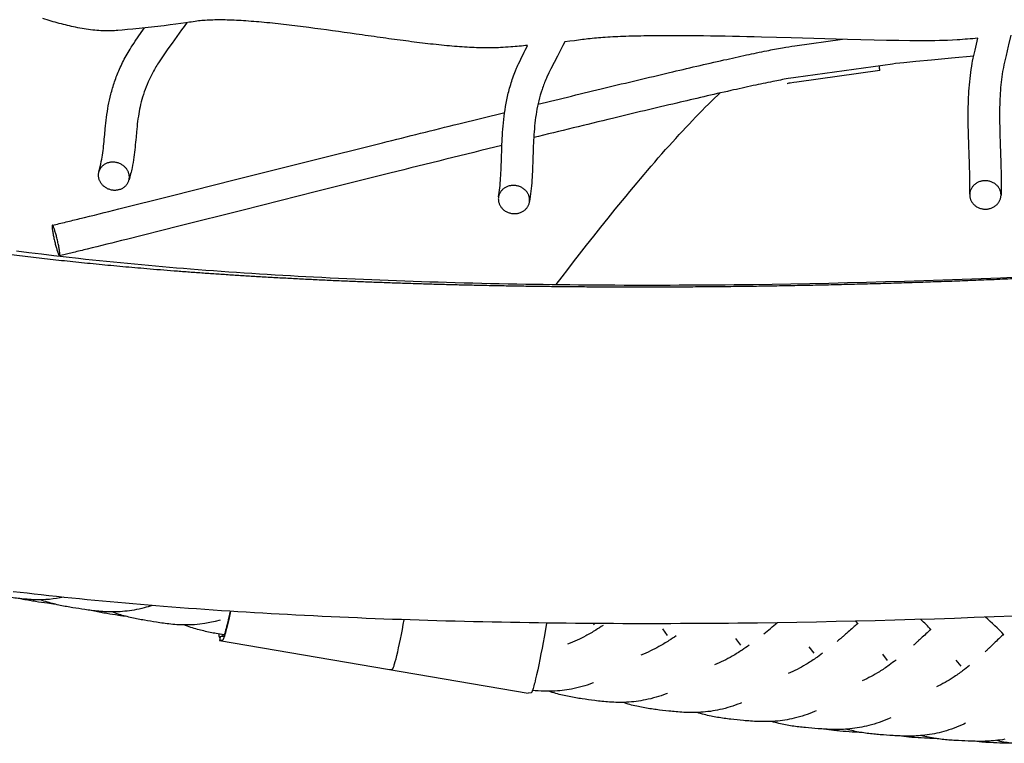
# Model space of a CAD drawing. Units: millimetres. Extents: x -1827 to 15279, y -847 to 5346.
# Drawn here: x 5613 to 6241, y 1622 to 2083 of the extents above; entities that cross this region are included whole.
import ezdxf

# ---------------------------------------------------------------- set-up
doc = ezdxf.new("R2010")
doc.units = ezdxf.units.MM
doc.header["$MEASUREMENT"] = 0
for name, color, linetype, true_color in [('Make2D$visible$lines$Default', 7, 'Continuous', 0x000000), ('Make2D$visible$lines$Dims', 7, 'Continuous', 0x000000), ('Make2D$visible$lines$Frame', 7, 'Continuous', 0x000000)]:
    doc.layers.add(name, color=color, linetype=linetype, true_color=true_color)

msp = doc.modelspace()

# ---------------------------------------------------------------- linework, layer by layer
at = {"layer": 'Make2D$visible$lines$Default'}
for p, q in [((6161.61, 2050.46), (6108.67, 2043.15)), ((6102.95, 2042.21), (6102.67, 2042.14)), ((6104.47, 2042.53), (6104.32, 2042.5)), ((6106.84, 2042.89), (6104.47, 2042.53)), ((6108.67, 2043.15), (6106.84, 2042.89))]:
    msp.add_line(p, q, dxfattribs=at)
for points in [[(5937.05, 2066.49, -0.002613), (5926.38, 2065.61, -0.004046), (5919.71, 2065.14, -0.018744), (5909.98, 2064.91, -0.00692), (5904.36, 2065.04, -0.00563), (5898.47, 2065.34, -0.008641), (5885.56, 2066.35, -0.005626), (5871.72, 2067.83, -0.00346), (5857.59, 2069.6, -0.001902), (5842.99, 2071.58, -0.000586), (5827.67, 2073.74, 0.002745), (5797.53, 2077.89, 0.003431), (5783.15, 2079.67, 0.005378), (5769, 2081.17, 0.007836), (5755.76, 2082.23, 0.010963), (5744.03, 2082.74, 0.016031), (5733.72, 2082.63, 0.010816), (5729.2, 2082.34), (5728.13, 2082.23), (5727.06, 2082.12), (5725.99, 2081.99), (5724.93, 2081.84), (5723.81, 2081.66), (5722.53, 2081.44), (5721.48, 2081.27), (5719.04, 2080.9), (5715.88, 2080.46), (5712.75, 2080.05), (5708.95, 2079.57), (5705.15, 2079.11), (5699.13, 2078.4), (5693.1, 2077.73, -0.002006), (5685.26, 2076.9), (5681.89, 2076.57), (5678.53, 2076.26), (5675.76, 2076.03), (5674.64, 2075.95), (5673.53, 2075.89, -0.027445), (5664.8, 2075.92, -0.013392), (5659.67, 2076.35, -0.012271), (5654.22, 2077.09, -0.010635), (5648.72, 2078.1, -0.008407), (5643.56, 2079.24, -0.013506), (5633.15, 2082.05, -0.005141), (5627.85, 2083.68, -0.004102)], [(5719.66, 2080.99, 0.004299), (5716.24, 2076.36), (5713.22, 2072.18), (5710.23, 2067.98), (5707.65, 2064.31), (5705.1, 2060.63), (5703.31, 2058.01), (5702.44, 2056.71), (5701.58, 2055.4), (5701.04, 2054.58), (5700.55, 2053.78), (5700.01, 2052.88), (5699.48, 2051.98), (5698.97, 2051.09), (5698.48, 2050.21), (5697.99, 2049.32), (5697.52, 2048.43), (5697.08, 2047.58), (5696.65, 2046.72), (5696.23, 2045.87), (5695.82, 2045.01), (5695.42, 2044.15), (5695.03, 2043.28), (5694.35, 2041.69), (5693.69, 2040.07), (5693.08, 2038.48), (5692.51, 2036.87), (5691.97, 2035.25), (5691.47, 2033.63), (5691.01, 2032.05), (5690.59, 2030.46), (5690.22, 2028.94), (5689.88, 2027.41), (5689.56, 2025.91), (5689.28, 2024.41), (5689.02, 2022.93), (5688.78, 2021.45), (5688.53, 2019.76), (5688.31, 2018.1), (5688.1, 2016.44), (5687.92, 2014.79), (5687.74, 2013.12), (5687.58, 2011.45), (5687.26, 2008.01, -0.003052), (5686.65, 2001.66, -0.009352), (5685.87, 1995.23, -0.015234), (5684.73, 1988.56, -0.018281), (5682.82, 1980.81)], [(5663.51, 1986.04, 0.018183), (5665.13, 1992.56, 0.015295), (5666.07, 1998.03, 0.009304), (5666.75, 2003.73, 0.003029), (5667.34, 2009.84), (5667.67, 2013.39), (5667.85, 2015.18), (5668.04, 2016.98), (5668.24, 2018.81), (5668.47, 2020.67), (5668.73, 2022.56), (5669.01, 2024.5), (5669.3, 2026.25), (5669.6, 2028), (5669.95, 2029.83), (5670.33, 2031.65), (5670.75, 2033.53), (5671.21, 2035.4), (5671.47, 2036.39), (5671.74, 2037.37), (5672.01, 2038.36), (5672.3, 2039.34), (5672.61, 2040.35), (5672.93, 2041.37), (5673.26, 2042.38), (5673.6, 2043.39), (5673.96, 2044.4), (5674.32, 2045.4), (5674.69, 2046.4), (5675.08, 2047.39), (5675.48, 2048.4), (5675.89, 2049.4), (5676.31, 2050.39), (5676.75, 2051.38), (5677.23, 2052.45), (5677.72, 2053.51), (5678.22, 2054.57), (5678.74, 2055.62), (5679.27, 2056.67), (5679.8, 2057.71), (5680.38, 2058.79), (5680.96, 2059.87), (5681.56, 2060.93), (5682.16, 2061.99), (5682.82, 2063.11), (5683.48, 2064.21), (5684.17, 2065.31), (5684.83, 2066.34), (5685.78, 2067.78), (5686.74, 2069.21), (5688.62, 2071.97), (5690.6, 2074.82), (5692.59, 2077.67)], [(6224.2, 2071.07, -0.003358), (6211.14, 2070.07), (6208.03, 2069.87), (6204.93, 2069.71), (6203.7, 2069.66), (6201.68, 2069.6), (6199.68, 2069.56), (6196.81, 2069.52), (6193.95, 2069.49), (6190.82, 2069.48), (6187.72, 2069.48), (6184.26, 2069.5), (6180.79, 2069.53), (6173.93, 2069.62), (6165.99, 2069.76), (6158.12, 2069.93), (6149.55, 2070.14), (6140.99, 2070.36), (6105.22, 2071.36), (6095.71, 2071.62), (6086.2, 2071.86, 0.003123), (6049.14, 2072.58, 0.002594), (6031.77, 2072.71, 0.003783), (6014.97, 2072.62, 0.005391), (5999.62, 2072.26, 0.007803), (5986.48, 2071.62, 0.012185), (5975.5, 2070.65), (5974.33, 2070.51), (5973.17, 2070.36), (5972, 2070.2), (5969.6, 2069.85), (5968.31, 2069.67), (5967.01, 2069.51), (5963.96, 2069.14), (5960.81, 2068.79)], [(6245.22, 2072.96), (6243.77, 2066.95, 0.002249), (6241.97, 2059.17), (6241.41, 2056.7), (6240.87, 2054.23), (6240.51, 2052.48), (6240.32, 2051.52), (6240.03, 2049.89), (6239.77, 2048.26, 0.013791), (6238.93, 2041.42, 0.0109), (6238.4, 2034.28, 0.008503), (6238.13, 2026.93, 0.006345), (6238.09, 2019.45, 0.007691), (6238.54, 2001.27, -0.000641), (6238.88, 1991.84, -0.003039), (6239.08, 1984.9, -0.005929), (6239.15, 1978.25, -0.008842), (6239.01, 1971.09)], [(5918.48, 1969.95, 0.011888), (5919.32, 1975.79, 0.01221), (5919.85, 1981.98, 0.006577), (5920.18, 1988.7, 0.001633), (5920.41, 1995.73), (5920.53, 1999.49), (5920.68, 2003.28), (5920.76, 2005.19), (5920.86, 2007.12), (5920.97, 2009.07), (5921.1, 2011.05), (5921.25, 2013.1), (5921.43, 2015.15), (5921.62, 2017.2), (5921.84, 2019.25, -0.014255), (5923, 2027.53, -0.017671), (5924.74, 2036.01), (5925.02, 2037.12), (5925.31, 2038.22), (5925.6, 2039.33), (5925.92, 2040.43), (5926.24, 2041.52), (5926.57, 2042.62), (5926.92, 2043.71), (5927.28, 2044.79), (5927.67, 2045.93), (5928.07, 2047.06), (5928.48, 2048.19), (5928.91, 2049.31), (5929.34, 2050.39), (5930.06, 2052.12), (5930.35, 2052.8), (5930.82, 2053.85), (5931.31, 2054.89, -0.006674), (5937.05, 2066.49)], [(5960.81, 2068.79), (5959.54, 2066.43), (5957.79, 2063.09), (5956.03, 2059.7), (5953.97, 2055.66), (5951.93, 2051.58), (5950.65, 2048.97), (5949.41, 2046.38), (5949.03, 2045.58), (5948.67, 2044.76), (5948.24, 2043.77), (5947.89, 2042.91), (5947.55, 2042.04), (5947.2, 2041.15), (5946.87, 2040.24), (5946.55, 2039.34), (5946.24, 2038.43), (5945.66, 2036.65), (5945.13, 2034.87), (5944.63, 2033.08), (5944.17, 2031.27, 0.017701), (5942.71, 2024.18, 0.014243), (5941.71, 2017.02), (5941.52, 2015.18), (5941.34, 2013.35), (5941.19, 2011.51), (5941.05, 2009.67), (5940.94, 2007.85), (5940.83, 2006.04), (5940.74, 2004.22), (5940.66, 2002.41), (5940.52, 1998.78), (5940.4, 1995.11, -0.001646), (5940.17, 1987.95, -0.00659), (5939.81, 1980.71, -0.012301), (5939.19, 1973.54, -0.012379), (5938.27, 1967.05)], [(5943.66, 2029.03, -0.000884), (5986.59, 2039.47, -0.001429), (6027.55, 2049.24, -0.002515), (6062.27, 2057.24, -0.002033), (6076.74, 2060.44, -0.003365), (6089.54, 2063.12, -0.006123), (6099.71, 2065.07, -0.011429), (6107.58, 2066.29), (6137.8, 2070.45)], [(6219.02, 1971.78, 0.008891), (6219.15, 1978.29, 0.005918), (6219.09, 1984.46, 0.003028), (6218.89, 1991.16, 0.000637), (6218.55, 2000.54, -0.007747), (6218.09, 2019.33, -0.006344), (6218.14, 2027.32, -0.008515), (6218.43, 2035.35, -0.010888), (6219.02, 2043.35, -0.013822), (6220, 2051.27), (6220.31, 2053.23), (6220.66, 2055.19), (6220.89, 2056.39), (6221.32, 2058.43), (6221.88, 2061.01), (6222.46, 2063.59, -0.002125), (6224.2, 2071.07)], [(6221.6, 2059.72), (6207.44, 2058.43), (6194.58, 2057.23), (6184.74, 2056.28), (6180.92, 2055.9), (6177.09, 2055.5), (6174.39, 2055.22), (6171.75, 2054.92), (6169.86, 2054.68), (6108.1, 2046.17), (6106.67, 2045.95), (6104.93, 2045.67), (6103.2, 2045.37, 0.006111), (6093.5, 2043.52, 0.003367), (6080.96, 2040.89, 0.002036), (6066.66, 2037.73, 0.002514), (6032.13, 2029.77, 0.00143), (5991.28, 2020.03, 0.001005), (5940.93, 2007.77)], [(5633.97, 1951.91, 0.001147), (5642.64, 1953.97, 0.001401), (5651.35, 1956.1, 0.000834), (5676.26, 1962.29), (5709.61, 1970.65), (5750.64, 1980.96), (5797.51, 1992.73), (5844.4, 2004.46, -0.000424), (5893.2, 2016.6), (5922.42, 2023.81)], [(5920.66, 2002.78, 0.000672), (5849.24, 1985.05), (5802.37, 1973.33), (5755.51, 1961.57), (5714.49, 1951.26), (5681.11, 1942.89, -0.000831), (5656.13, 1936.68, -0.001407), (5647.33, 1934.53), (5638.56, 1932.45)]]:
    msp.add_lwpolyline(points, format="xyb", dxfattribs=at)
msp.add_lwpolyline([(5955.3, 1914.14), (5958.99, 1918.96), (5962.69, 1923.77), (5966.41, 1928.57), (5970.13, 1933.37), (5974.65, 1939.13), (5979.2, 1944.9), (5983.79, 1950.68), (5988.42, 1956.46), (5992.97, 1962.08), (5997.54, 1967.68), (5999.86, 1970.5), (6002.19, 1973.32), (6004.53, 1976.13), (6006.88, 1978.93), (6009.09, 1981.57), (6011.32, 1984.2), (6013.58, 1986.84), (6015.84, 1989.48), (6018.12, 1992.13), (6020.42, 1994.77), (6022.75, 1997.43), (6025.09, 2000.08), (6027.23, 2002.47), (6029.37, 2004.86), (6031.54, 2007.25), (6033.73, 2009.65), (6035.81, 2011.9), (6037.9, 2014.15), (6040.03, 2016.41), (6042.18, 2018.67), (6044.2, 2020.77), (6046.23, 2022.85), (6048.3, 2024.96), (6050.4, 2027.06), (6052.35, 2028.99), (6054.31, 2030.9), (6056.32, 2032.82), (6058.37, 2034.76), (6059.93, 2036.21)], dxfattribs=at)
for centre, radius, start, end in [((6108.5, 2020.94), 21.99, 105.39861, 105.42847), ((6105.85, 2031.95), 10.67, 98.28131, 105.81445)]:
    msp.add_arc(centre, radius, start, end, dxfattribs=at)
msp.add_rational_spline([(6161.61, 2050.46), (6161.75, 2050.48), (6161.42, 2053.52)], [1, 0.85039102104, 0.853621678833], degree=2, dxfattribs=at)
for points, knots in [([(5670.96, 1992), (5680.64, 1993.37), (5682.79, 1984.58), (5684.94, 1975.79), (5675.25, 1974.42), (5665.57, 1973.06), (5663.42, 1981.85), (5661.27, 1990.64), (5670.96, 1992)], [0, 0, 0, 15.707963, 15.707963, 31.415927, 31.415927, 47.12389, 47.12389, 62.831853, 62.831853, 62.831853]), ([(6227.73, 1980.21), (6237.65, 1981.3), (6238.93, 1972.32), (6240.2, 1963.34), (6230.29, 1962.24), (6220.37, 1961.14), (6219.09, 1970.12), (6217.81, 1979.11), (6227.73, 1980.21)], [0, 0, 0, 15.707963, 15.707963, 31.415927, 31.415927, 47.12389, 47.12389, 62.831853, 62.831853, 62.831853]), ([(5929.13, 1959.31), (5919.18, 1958.91), (5918.4, 1967.89), (5917.61, 1976.87), (5927.56, 1977.27), (5937.5, 1977.67), (5938.29, 1968.69), (5939.07, 1959.71), (5929.13, 1959.31)], [-62.831853, -62.831853, -62.831853, -47.12389, -47.12389, -31.415927, -31.415927, -15.707963, -15.707963, 0, 0, 0]), ([(5638.68, 1932.88), (5638.43, 1929.97), (5635.97, 1939.26), (5633.5, 1948.55), (5633.76, 1951.46), (5634.01, 1954.37), (5636.47, 1945.08), (5638.94, 1935.79), (5638.68, 1932.88)], [0, 0, 0, 15.707963, 15.707963, 31.415927, 31.415927, 47.12389, 47.12389, 62.831853, 62.831853, 62.831853])]:
    msp.add_rational_spline(points, [1, 0.707106781187, 1, 0.707106781187, 1, 0.707106781187, 1, 0.707106781187, 1], degree=2, knots=knots, dxfattribs=at)
at = {"layer": 'Make2D$visible$lines$Dims'}
for p, q in [((5979.67, 1697.12), (5979.07, 1698)), ((6147.95, 1697.8), (6146.45, 1699.48)), ((6026.32, 1690.32), (6023.32, 1694.57)), ((6072.99, 1684.29), (6069.94, 1688.46)), ((6119.79, 1679.01), (6116.71, 1683.08)), ((6166.63, 1674.53), (6163.53, 1678.47)), ((6213.58, 1670.87), (6210.44, 1674.7))]:
    msp.add_line(p, q, dxfattribs=at)
for points in [[(5641.07, 1714.71, -0.056742), (5622.99, 1713.16, -0.012733), (5617.87, 1713.43, -0.008958), (5613.19, 1713.87, -0.004415), (5608.88, 1714.4, -0.005256), (5601.17, 1715.47, -0.004613), (5597.28, 1716.1, -0.006788), (5593.24, 1716.83, -0.009223), (5589.25, 1717.7, -0.012031), (5585.04, 1718.8, -0.01831), (5580.5, 1720.28)], [(5635.94, 1710.25, -0.006079), (5630.76, 1710.9, -0.00535), (5623.19, 1712, -0.004678), (5619.36, 1712.64, -0.006867), (5615.39, 1713.39), (5613.11, 1713.88)], [(5697.58, 1709.47), (5696.34, 1709.08), (5695.09, 1708.71), (5693.83, 1708.35), (5692.57, 1708.01), (5690.94, 1707.61), (5689.3, 1707.23), (5687.65, 1706.89), (5686, 1706.59), (5684.53, 1706.35), (5683.05, 1706.13), (5681.57, 1705.95), (5680.09, 1705.79), (5678.6, 1705.65), (5677.11, 1705.55), (5675.63, 1705.47), (5674.14, 1705.42), (5672.79, 1705.4), (5671.45, 1705.41), (5670.1, 1705.43), (5668.75, 1705.47, -0.012655), (5663.62, 1705.81, -0.008886), (5658.94, 1706.32, -0.004359), (5654.62, 1706.92, -0.005158), (5646.91, 1708.1, -0.004552), (5643.01, 1708.77, -0.006719), (5638.99, 1709.56, -0.009158), (5635, 1710.48, -0.011972), (5630.81, 1711.63, -0.018009), (5626.35, 1713.14)], [(5681.45, 1702.43, -0.006458), (5676.12, 1703.17, -0.005421), (5668.59, 1704.37, -0.004714), (5664.78, 1705.06, -0.006911), (5660.83, 1705.86), (5658.69, 1706.36)], [(5740.92, 1700.09, -0.082093), (5714.61, 1697.19, -0.012699), (5709.44, 1697.58, -0.00894), (5704.72, 1698.16, -0.00444), (5700.37, 1698.8, -0.005294), (5692.6, 1700.09, -0.004605), (5688.68, 1700.82, -0.006757), (5684.63, 1701.67, -0.009167), (5680.64, 1702.64, -0.011954), (5676.44, 1703.85, -0.017648), (5672.04, 1705.4)], [(5743.46, 1690.71, -0.003956), (5738.49, 1691.59, -0.004673), (5734.54, 1692.35, -0.006813), (5730.47, 1693.24, -0.009193), (5726.44, 1694.25, -0.011951), (5722.21, 1695.51, -0.017331), (5717.85, 1697.08)], [(5985.2, 1696.8, -0.009466), (5980.55, 1693.79, -0.015818), (5974.1, 1690.05, -0.015884), (5968.69, 1687.37, -0.021633), (5962.53, 1684.86)], [(6031.79, 1690.16, -0.00949), (6027.18, 1687.08, -0.015875), (6020.8, 1683.25, -0.015972), (6015.44, 1680.49, -0.021671), (6009.33, 1677.9)], [(6078.45, 1684.24, -0.009513), (6073.89, 1681.08, -0.015894), (6067.57, 1677.16, -0.037555), (6056.23, 1671.65)], [(6125.23, 1679.08, -0.009573), (6120.73, 1675.84, -0.015967), (6114.47, 1671.81, -0.037686), (6103.31, 1666.15)], [(6172.05, 1674.74, -0.009621), (6167.59, 1671.42, -0.015986), (6161.41, 1667.27, -0.016063), (6156.2, 1664.25, -0.020753), (6150.5, 1661.47)], [(6218.92, 1671.28, -0.009726), (6214.53, 1667.86, -0.016082), (6208.44, 1663.6, -0.016138), (6203.29, 1660.48, -0.020197), (6197.81, 1657.67)], [(5979.14, 1660.2), (5978.26, 1659.88), (5976.67, 1659.32), (5975.07, 1658.79), (5973.46, 1658.29), (5971.85, 1657.83), (5970.18, 1657.38), (5968.51, 1656.97), (5966.83, 1656.6), (5965.14, 1656.26), (5963.63, 1655.99), (5962.12, 1655.75), (5960.6, 1655.54), (5959.08, 1655.35), (5957.56, 1655.2), (5956.03, 1655.07), (5954.5, 1654.97), (5952.97, 1654.9), (5951.58, 1654.86), (5950.19, 1654.85), (5948.81, 1654.86), (5947.42, 1654.89, -0.017293), (5940.12, 1655.36)], [(6026.28, 1653.48), (6025.39, 1653.14), (6023.81, 1652.56), (6022.23, 1652.01), (6020.63, 1651.49), (6019.02, 1651), (6017.36, 1650.53), (6015.69, 1650.09), (6014.02, 1649.7), (6012.34, 1649.33), (6010.83, 1649.04), (6009.32, 1648.78), (6007.81, 1648.54), (6006.29, 1648.34), (6004.77, 1648.16), (6003.24, 1648.01), (6001.71, 1647.89), (6000.18, 1647.8), (5998.79, 1647.75), (5997.41, 1647.71), (5996.02, 1647.7), (5994.63, 1647.71, -0.01305), (5989.3, 1647.93, -0.009295), (5984.43, 1648.35, -0.004865), (5979.92, 1648.88, -0.006022), (5971.84, 1649.97, -0.00495), (5967.77, 1650.61, -0.007075), (5963.55, 1651.38, -0.009383), (5959.39, 1652.28, -0.012069), (5955.01, 1653.42, -0.016807), (5950.59, 1654.85)], [(6073.57, 1647.48), (6072.66, 1647.12), (6071.09, 1646.51), (6069.51, 1645.94), (6067.92, 1645.39), (6066.31, 1644.88), (6064.66, 1644.38), (6063, 1643.92), (6061.33, 1643.5), (6059.65, 1643.11), (6058.15, 1642.8), (6056.64, 1642.51), (6055.13, 1642.25), (6053.61, 1642.02), (6052.09, 1641.82), (6050.57, 1641.65), (6049.04, 1641.51), (6047.51, 1641.39), (6046.12, 1641.32), (6044.73, 1641.26), (6043.34, 1641.23), (6041.95, 1641.22, -0.013076), (6036.63, 1641.36, -0.009322), (6031.74, 1641.71, -0.004892), (6027.22, 1642.17, -0.006067), (6019.13, 1643.13, -0.004976), (6015.05, 1643.72, -0.007101), (6010.82, 1644.43, -0.009405), (6006.64, 1645.27, -0.012085), (6002.25, 1646.35, -0.01682), (5997.8, 1647.72)], [(6121.04, 1642.26), (6120.1, 1641.86), (6118.54, 1641.23), (6116.97, 1640.63), (6115.38, 1640.06), (6113.79, 1639.51), (6112.14, 1638.99), (6110.49, 1638.5), (6108.82, 1638.05), (6107.15, 1637.64), (6105.65, 1637.3), (6104.15, 1636.99), (6102.64, 1636.7), (6101.12, 1636.45), (6099.6, 1636.22), (6098.08, 1636.03), (6096.55, 1635.86), (6095.02, 1635.72), (6093.63, 1635.62), (6092.24, 1635.54), (6090.85, 1635.49), (6089.45, 1635.46, -0.01309), (6084.12, 1635.51, -0.009341), (6079.22, 1635.79, -0.004911), (6074.69, 1636.17, -0.0061), (6066.57, 1637.01, -0.004994), (6062.47, 1637.53, -0.00712), (6058.23, 1638.18, -0.009424), (6054.03, 1638.95, -0.012104), (6049.62, 1639.97, -0.016865), (6045.14, 1641.27)], [(6168.62, 1637.87), (6167.63, 1637.43), (6166.08, 1636.77), (6164.52, 1636.14), (6162.94, 1635.54), (6161.36, 1634.97), (6159.72, 1634.42), (6158.08, 1633.9), (6156.42, 1633.42), (6154.75, 1632.97), (6153.26, 1632.61), (6151.77, 1632.27), (6150.26, 1631.96), (6148.75, 1631.68), (6147.24, 1631.43), (6145.72, 1631.2), (6144.19, 1631.01), (6142.67, 1630.84), (6141.28, 1630.72), (6139.89, 1630.62), (6138.5, 1630.54), (6137.11, 1630.48, -0.013142), (6131.78, 1630.45, -0.009376), (6126.88, 1630.64, -0.004939), (6122.34, 1630.94, -0.006144), (6114.21, 1631.65, -0.005015), (6110.1, 1632.1, -0.007128), (6105.85, 1632.67, -0.009416), (6101.62, 1633.38, -0.012125), (6097.18, 1634.33, -0.016923), (6092.66, 1635.56)], [(6216.33, 1634.38), (6215.28, 1633.88), (6213.74, 1633.19), (6212.19, 1632.53), (6210.63, 1631.9), (6209.06, 1631.3), (6207.44, 1630.72), (6205.8, 1630.17), (6204.15, 1629.66), (6202.5, 1629.18), (6201.01, 1628.78), (6199.52, 1628.42), (6198.02, 1628.08), (6196.52, 1627.77), (6195, 1627.49), (6193.49, 1627.24), (6191.97, 1627.02), (6190.45, 1626.82), (6189.06, 1626.67), (6187.67, 1626.54), (6186.28, 1626.44), (6184.89, 1626.36, -0.013177), (6179.56, 1626.22, -0.009409), (6174.65, 1626.32, -0.004971), (6170.11, 1626.55, -0.006191), (6161.96, 1627.11, -0.00504), (6157.84, 1627.49, -0.00717), (6153.58, 1627.98, -0.00947), (6149.35, 1628.62, -0.01215), (6144.89, 1629.49, -0.017028), (6140.33, 1630.65)], [(6149.97, 1628.51, -0.007642), (6144.13, 1628.83, -0.006367), (6136.28, 1629.44, -0.005204), (6132.3, 1629.85, -0.011503), (6126.21, 1630.67)], [(6241.37, 1624.2), (6239.86, 1623.94), (6238.34, 1623.72), (6236.95, 1623.54), (6235.57, 1623.38), (6234.18, 1623.25), (6232.79, 1623.14, -0.013224), (6227.46, 1622.9, -0.009451), (6222.56, 1622.91, -0.005007), (6218.01, 1623.04, -0.006248), (6209.87, 1623.45, -0.00507), (6205.74, 1623.74, -0.007201), (6201.47, 1624.16, -0.009498), (6197.23, 1624.72, -0.012172), (6192.75, 1625.5, -0.017147), (6188.14, 1626.58)], [(6197.89, 1624.62, -0.007544), (6192.09, 1624.82, -0.006394), (6184.2, 1625.29, -0.005214), (6180.2, 1625.63, -0.011597), (6174.03, 1626.35)], [(6245.95, 1621.65, -0.007418), (6240.2, 1621.74, -0.006424), (6232.27, 1622.06, -0.005226), (6228.25, 1622.31, -0.011723), (6222.01, 1622.92)], [(6245.22, 1621.74, -0.01221), (6240.73, 1622.44, -0.017313), (6236.08, 1623.44)]]:
    msp.add_lwpolyline(points, format="xyb", dxfattribs=at)
for centre, radius, start, end in [((6141.18, 1597.45), 136.58, 43.13217, 49.95042), ((5823.76, 2012.85), 415.94, 309.39373, 310.90926), ((6078.34, 1588.23), 156.94, 42.30698, 45.72953)]:
    msp.add_arc(centre, radius, start, end, dxfattribs=at)
for points, knots in [([(6147.68, 1698.11), (6147, 1697.5), (6146.23, 1696.82), (6145.43, 1696.11), (6144.36, 1695.16), (6143.23, 1694.15), (6142.26, 1693.29), (6141.29, 1692.43), (6140.49, 1691.72), (6139.89, 1691.19), (6139.59, 1690.93), (6139.34, 1690.71), (6139.15, 1690.54), (6138.95, 1690.36), (6138.81, 1690.24), (6138.68, 1690.12), (6138.42, 1689.89), (6138.17, 1689.67), (6137.92, 1689.46), (6137.68, 1689.25), (6137.43, 1689.03), (6137.19, 1688.82), (6136.95, 1688.61), (6136.71, 1688.4), (6136.47, 1688.19), (6135.78, 1687.6), (6135.11, 1687.02), (6134.45, 1686.46)], [38.130341, 38.130341, 38.130341, 38.130341, 38.86926, 38.86926, 38.86926, 39.844945, 39.844945, 39.844945, 40.82063, 40.82063, 40.82063, 41.298726, 41.298726, 41.298726, 41.776822, 41.776822, 41.776822, 42.68947, 42.68947, 42.68947, 43.582259, 43.582259, 43.582259, 44.475049, 44.475049, 44.475049, 47.01288, 47.01288, 47.01288, 47.01288]), ([(6194.12, 1694.17), (6193.45, 1693.56), (6192.7, 1692.86), (6191.91, 1692.13), (6190.86, 1691.16), (6189.74, 1690.13), (6188.79, 1689.25), (6187.84, 1688.38), (6187.06, 1687.66), (6186.46, 1687.11), (6186.17, 1686.84), (6185.93, 1686.62), (6185.73, 1686.44), (6185.54, 1686.27), (6185.4, 1686.14), (6185.27, 1686.02), (6185.01, 1685.78), (6184.77, 1685.56), (6184.53, 1685.34), (6184.29, 1685.13), (6184.05, 1684.91), (6183.81, 1684.69), (6183.58, 1684.49), (6183.36, 1684.28), (6183.13, 1684.08)], [38.130402, 38.130402, 38.130402, 38.130402, 38.86926, 38.86926, 38.86926, 39.844945, 39.844945, 39.844945, 40.82063, 40.82063, 40.82063, 41.298726, 41.298726, 41.298726, 41.776822, 41.776822, 41.776822, 42.68947, 42.68947, 42.68947, 43.582259, 43.582259, 43.582259, 44.435376, 44.435376, 44.435376, 44.435376]), ([(6240.57, 1691.13), (6239.91, 1690.5), (6239.17, 1689.79), (6238.4, 1689.05), (6237.37, 1688.06), (6236.27, 1687), (6235.33, 1686.11), (6234.4, 1685.21), (6233.63, 1684.48), (6233.05, 1683.92), (6232.77, 1683.65), (6232.53, 1683.42), (6232.34, 1683.24), (6232.15, 1683.06), (6232.01, 1682.93), (6231.88, 1682.81), (6231.63, 1682.57), (6231.4, 1682.34), (6231.16, 1682.12), (6230.92, 1681.89), (6230.69, 1681.67), (6230.45, 1681.45), (6230.22, 1681.23), (6229.99, 1681.01), (6229.75, 1680.8), (6229.48, 1680.54), (6229.2, 1680.28), (6228.93, 1680.03)], [38.130468, 38.130468, 38.130468, 38.130468, 38.86926, 38.86926, 38.86926, 39.844945, 39.844945, 39.844945, 40.82063, 40.82063, 40.82063, 41.298726, 41.298726, 41.298726, 41.776822, 41.776822, 41.776822, 42.68947, 42.68947, 42.68947, 43.582259, 43.582259, 43.582259, 44.475049, 44.475049, 44.475049, 45.541524, 45.541524, 45.541524, 45.541524])]:
    msp.add_open_spline(points, degree=3, knots=knots, dxfattribs=at)
at = {"layer": 'Make2D$visible$lines$Frame'}
for p, q in [((5740.4, 1689.4), (5740.98, 1689.47)), ((5740.98, 1689.47), (5740.59, 1687.21)), ((5742.27, 1689.64), (5742.48, 1690.87)), ((5740.95, 1689.31), (5740.44, 1689.4)), ((5740.59, 1687.21), (5937.41, 1653.58))]:
    msp.add_line(p, q, dxfattribs=at)
for points in [[(5611.09, 1935.64), (5618.99, 1934.61), (5626.89, 1933.61), (5634.79, 1932.65), (5642.69, 1931.72), (5650.61, 1930.83, 0.007818), (5721.93, 1924.11, 0.006682), (5800.5, 1918.98, 0.005832), (5885.29, 1915.57, 0.005186), (5975.16, 1913.93, 0.004689), (6068.9, 1914.07), (6080.95, 1914.21), (6092.99, 1914.38), (6105.04, 1914.58), (6117.09, 1914.8), (6129.13, 1915.04), (6141.18, 1915.32), (6153.22, 1915.61), (6165.27, 1915.94), (6177.49, 1916.29), (6189.71, 1916.67), (6201.93, 1917.08), (6214.15, 1917.5), (6226.37, 1917.96), (6238.59, 1918.43), (6250.81, 1918.93)], [(6247.21, 1702.7), (6234.55, 1702.21), (6221.9, 1701.74), (6209.25, 1701.3), (6196.59, 1700.88), (6183.94, 1700.49), (6171.28, 1700.12), (6158.77, 1699.79), (6146.26, 1699.48), (6133.75, 1699.19), (6121.24, 1698.94), (6108.73, 1698.71), (6096.22, 1698.51), (6083.71, 1698.33), (6071.2, 1698.18, -0.00469), (5973.4, 1698.04, -0.005188), (5879.05, 1699.76, -0.005835), (5789.22, 1703.38, -0.006687), (5704.88, 1708.88, -0.007828), (5626.82, 1716.25), (5622.36, 1716.74), (5617.9, 1717.25), (5613.44, 1717.77), (5608.98, 1718.29)]]:
    msp.add_lwpolyline(points, format="xyb", dxfattribs=at)
for points in [[(5747.46, 1705.82), (5747.02, 1703.72), (5746.59, 1701.7), (5746.16, 1699.78), (5745.75, 1697.97), (5745.35, 1696.29), (5744.97, 1694.74), (5744.61, 1693.33), (5744.27, 1692.07), (5743.95, 1690.97), (5743.65, 1690.02), (5743.39, 1689.22), (5743.26, 1688.88), (5743.14, 1688.58), (5743.03, 1688.31), (5742.98, 1688.19), (5742.92, 1688.09), (5742.87, 1687.98), (5742.82, 1687.89), (5742.78, 1687.81), (5742.75, 1687.77), (5742.73, 1687.74), (5742.71, 1687.7), (5742.69, 1687.67), (5742.67, 1687.64), (5742.64, 1687.61), (5742.62, 1687.59), (5742.61, 1687.58), (5742.6, 1687.57), (5742.59, 1687.56), (5742.58, 1687.54), (5742.57, 1687.53), (5742.56, 1687.53), (5742.55, 1687.52), (5742.54, 1687.51), (5742.54, 1687.5), (5742.53, 1687.49), (5742.52, 1687.49), (5742.51, 1687.48), (5742.5, 1687.48), (5742.49, 1687.47), (5742.48, 1687.47), (5742.47, 1687.46), (5742.46, 1687.46), (5742.45, 1687.45), (5742.45, 1687.45), (5742.44, 1687.45), (5742.43, 1687.45), (5742.42, 1687.45), (5740.59, 1687.21)], [(5747.31, 1705.83), (5746.91, 1703.97), (5746.52, 1702.18), (5746.14, 1700.49), (5745.77, 1698.9), (5745.42, 1697.43), (5745.08, 1696.07), (5744.76, 1694.84), (5744.45, 1693.75), (5744.17, 1692.78), (5743.91, 1691.95), (5743.67, 1691.26), (5743.56, 1690.97), (5743.45, 1690.7), (5743.35, 1690.47), (5743.3, 1690.37), (5743.26, 1690.27), (5743.21, 1690.18), (5743.17, 1690.1), (5743.13, 1690.03), (5743.11, 1690), (5743.09, 1689.97), (5743.07, 1689.94), (5743.05, 1689.91), (5743.03, 1689.88), (5743.01, 1689.86), (5742.99, 1689.84), (5742.98, 1689.83), (5742.97, 1689.82), (5742.96, 1689.81), (5742.95, 1689.8), (5742.94, 1689.79), (5742.94, 1689.78), (5742.93, 1689.78), (5742.92, 1689.77), (5742.91, 1689.76), (5742.9, 1689.76), (5742.89, 1689.75), (5742.88, 1689.74), (5742.88, 1689.74), (5742.87, 1689.73), (5742.86, 1689.73), (5742.85, 1689.73), (5742.84, 1689.72), (5742.84, 1689.72), (5742.83, 1689.72), (5742.82, 1689.72), (5742.81, 1689.71), (5742.81, 1689.71), (5740.98, 1689.47)], [(5848.92, 1668.7), (5850.75, 1668.94), (5850.76, 1668.94), (5850.77, 1668.94), (5850.78, 1668.94), (5850.8, 1668.95), (5850.81, 1668.96), (5850.82, 1668.96), (5850.83, 1668.97), (5850.85, 1668.98), (5850.86, 1668.99), (5850.87, 1669), (5850.88, 1669.01), (5850.9, 1669.02), (5850.91, 1669.03), (5850.92, 1669.05), (5850.94, 1669.06), (5850.95, 1669.08), (5850.97, 1669.09), (5850.98, 1669.11), (5850.99, 1669.13), (5851.01, 1669.15), (5851.04, 1669.19), (5851.07, 1669.24), (5851.1, 1669.29), (5851.13, 1669.34), (5851.16, 1669.4), (5851.2, 1669.47), (5851.27, 1669.6), (5851.34, 1669.76), (5851.41, 1669.93), (5851.49, 1670.12), (5851.66, 1670.55), (5851.83, 1671.05), (5852.02, 1671.62), (5852.22, 1672.27), (5852.65, 1673.77), (5853.13, 1675.56), (5853.64, 1677.61), (5854.19, 1679.92), (5854.76, 1682.45), (5855.35, 1685.18), (5855.95, 1688.06), (5856.55, 1691.06), (5857.15, 1694.15), (5857.75, 1697.28), (5858.32, 1700.41)], [(5949.07, 1698.3), (5948.15, 1692.86), (5947.54, 1689.38), (5946.91, 1685.81), (5946.25, 1682.19), (5945.56, 1678.58), (5944.86, 1675.03), (5944.17, 1671.61), (5943.48, 1668.38), (5942.81, 1665.38), (5942.18, 1662.67), (5941.59, 1660.3), (5941.31, 1659.24), (5941.05, 1658.28), (5940.8, 1657.42), (5940.56, 1656.65), (5940.34, 1655.97), (5940.14, 1655.4), (5940.04, 1655.14), (5939.95, 1654.91), (5939.86, 1654.7), (5939.78, 1654.52), (5939.74, 1654.43), (5939.7, 1654.36), (5939.66, 1654.28), (5939.62, 1654.22), (5939.58, 1654.15), (5939.55, 1654.1), (5939.53, 1654.07), (5939.51, 1654.05), (5939.5, 1654.02), (5939.48, 1654), (5939.46, 1653.98), (5939.45, 1653.96), (5939.43, 1653.94), (5939.42, 1653.92), (5939.4, 1653.91), (5939.38, 1653.89), (5939.37, 1653.88), (5939.35, 1653.87), (5939.34, 1653.86), (5939.33, 1653.85), (5939.31, 1653.84), (5939.3, 1653.83), (5939.28, 1653.83), (5939.27, 1653.82), (5939.26, 1653.82), (5939.24, 1653.82), (5937.41, 1653.58)]]:
    msp.add_lwpolyline(points, dxfattribs=at)
msp.add_rational_spline([(6553.46, 1937.24), (6531.54, 1935.48), (6509.61, 1933.79), (6487.68, 1932.16), (6393.46, 1925.19), (6299.6, 1919.54), (6208.75, 1916.18), (6117.9, 1912.82), (6030.06, 1911.75), (5947.57, 1912.79), (5865.07, 1913.82), (5787.92, 1916.96), (5718.34, 1922.18), (5648.75, 1927.4), (5586.74, 1934.71), (5533.52, 1943.85), (5499.25, 1949.73), (5468.62, 1956.37), (5442.43, 1963.73)], [1, 0.999996818565, 0.999996818565, 1, 1, 1, 1, 1, 1, 1, 1, 1, 1, 1, 1, 1, 1, 1, 1], degree=3, knots=[0, 0, 0, 0, 65.977279, 65.977279, 65.977279, 350.017613, 350.017613, 350.017613, 634.057946, 634.057946, 634.057946, 918.09828, 918.09828, 918.09828, 1202.138614, 1202.138614, 1202.138614, 1385.052189, 1385.052189, 1385.052189, 1385.052189], dxfattribs=at)
msp.add_rational_spline([(5740.07, 1691.3), (5740.08, 1689.49), (5740.4, 1689.41)], [0.899297775394, 0.932843729064, 0.990990101179], degree=2, dxfattribs=at)

doc.saveas('drawing.dxf')
